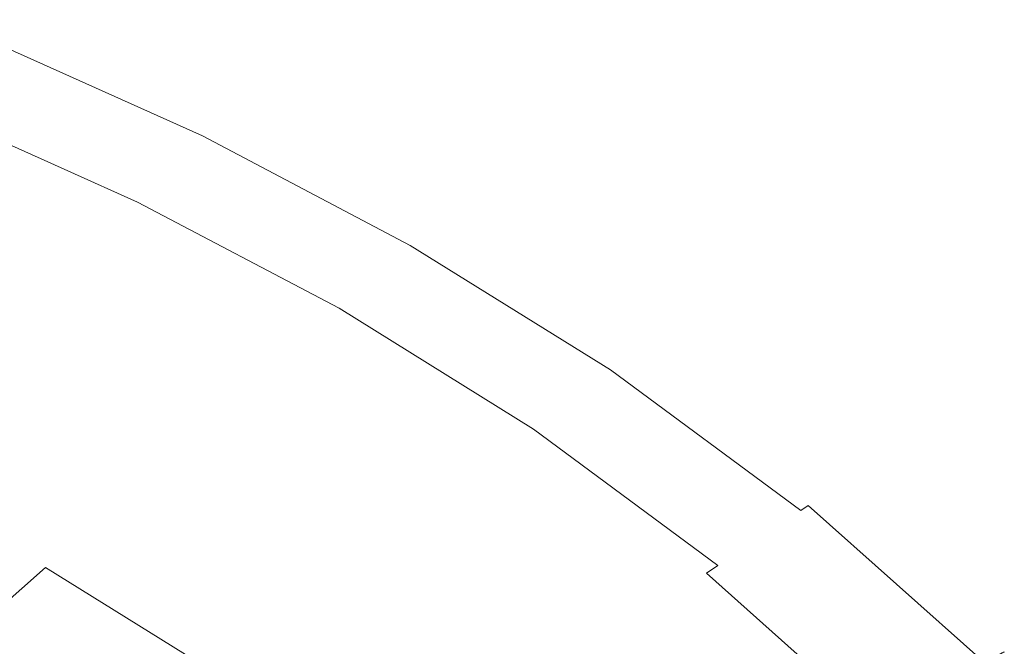
# Model space of a CAD drawing. Extents: x -242 to 242, y -350 to 0.
# Drawn here: x 131 to 196, y -63 to -22 of the extents above; entities that cross this region are included whole.
import ezdxf

# ---------------------------------------------------------------- set-up
doc = ezdxf.new("R2010")
doc.units = 0
doc.header["$LTSCALE"] = 500
doc.header["$MEASUREMENT"] = 0
doc.layers.add('CERAMIKA', color=253, linetype='Continuous')

msp = doc.modelspace()

# ---------------------------------------------------------------- linework, layer by layer
at = {"layer": 'CERAMIKA', "lineweight": 0}
for points, invisible_edges in [([(144.161, -28.389, 111.593), (130.242, -22.149, 111.593), (130.457, -21.896, 115.512), (144.399, -28.147, 115.512)], 15), ([(144.481, -28.064, 121.903), (130.531, -21.809, 121.903), (130.424, -21.935, 124.332), (144.363, -28.184, 124.332)], 15), ([(144.399, -28.147, 115.512), (130.457, -21.896, 115.512), (130.548, -21.79, 118.956), (144.499, -28.045, 118.956)], 15), ([(144.499, -28.045, 118.956), (130.548, -21.79, 118.956), (130.531, -21.809, 121.903), (144.481, -28.064, 121.903)], 15), ([(143.56, -29.001, 128.65), (143.894, -28.661, 127.638), (130.001, -22.431, 127.638), (129.699, -22.786, 128.65)], 15), ([(144.161, -28.389, 111.593), (143.765, -28.792, 107.221), (129.884, -22.568, 107.221), (130.242, -22.149, 111.593)], 15), ([(143.894, -28.661, 127.638), (144.164, -28.386, 126.221), (130.245, -22.145, 126.221), (130.001, -22.431, 127.638)], 15), ([(144.164, -28.386, 126.221), (144.363, -28.184, 124.332), (130.424, -21.935, 124.332), (130.245, -22.145, 126.221)], 15), ([(143.192, -29.375, 102.417), (142.423, -30.157, 97.203), (128.671, -23.992, 97.203), (129.366, -23.176, 102.417)], 15), ([(143.169, -29.398, 129.325), (143.56, -29.001, 128.65), (129.699, -22.786, 128.65), (129.346, -23.2, 129.325)], 7), ([(143.765, -28.792, 107.221), (143.192, -29.375, 102.417), (129.366, -23.176, 102.417), (129.884, -22.568, 107.221)], 15), ([(142.73, -29.845, 129.73), (128.949, -23.666, 129.73), (128.516, -24.174, 129.932), (142.251, -30.332, 129.932)], 15), ([(143.169, -29.398, 129.325), (129.346, -23.2, 129.325), (128.949, -23.666, 129.73), (142.73, -29.845, 129.73)], 15), ([(142.423, -30.157, 97.203), (141.437, -31.159, 91.6), (127.781, -25.036, 91.6), (128.671, -23.992, 97.203)], 15), ([(142.251, -30.332, 129.932), (128.516, -24.174, 129.932), (128.054, -24.716, 130), (141.739, -30.852, 130)], 15), ([(140.217, -32.4, 85.63), (126.679, -26.33, 85.63), (127.781, -25.036, 91.6), (141.437, -31.159, 91.6)], 15), ([(141.739, -30.852, 130), (128.054, -24.716, 130), (127.57, -25.285, 130), (141.203, -31.397, 130)], 15), ([(140.651, -31.959, 130), (141.203, -31.397, 130), (127.57, -25.285, 130), (127.07, -25.87, 130)], 15), ([(138.757, -33.885, 79.379), (125.36, -27.878, 79.379), (126.679, -26.33, 85.63), (140.217, -32.4, 85.63)], 15), ([(140.084, -32.535, 129.889), (140.651, -31.959, 130), (127.07, -25.87, 130), (126.559, -26.471, 129.889)], 15), ([(139.506, -33.123, 129.554), (140.084, -32.535, 129.889), (126.559, -26.471, 129.889), (126.037, -27.083, 129.554)], 15), ([(138.92, -33.719, 128.886), (125.507, -27.705, 128.886), (124.971, -28.334, 127.772), (138.327, -34.322, 127.772)], 15), ([(138.92, -33.719, 128.886), (139.506, -33.123, 129.554), (126.037, -27.083, 129.554), (125.507, -27.705, 128.886)], 7), ([(137.051, -35.62, 72.934), (123.818, -29.687, 72.934), (125.36, -27.878, 79.379), (138.757, -33.885, 79.379)], 15), ([(138.327, -34.322, 127.772), (124.971, -28.334, 127.772), (124.432, -28.967, 126.1), (137.73, -34.929, 126.1)], 15), ([(144.161, -28.389, 111.593), (144.399, -28.147, 115.512), (158.102, -35.364, 115.512), (157.841, -35.595, 111.593)], 15), ([(144.164, -28.386, 126.221), (157.845, -35.591, 126.221), (158.062, -35.399, 124.332), (144.363, -28.184, 124.332)], 15), ([(144.481, -28.064, 121.903), (144.363, -28.184, 124.332), (158.062, -35.399, 124.332), (158.191, -35.285, 121.903)], 15), ([(144.399, -28.147, 115.512), (144.499, -28.045, 118.956), (158.211, -35.267, 118.956), (158.102, -35.364, 115.512)], 15), ([(144.499, -28.045, 118.956), (144.481, -28.064, 121.903), (158.191, -35.285, 121.903), (158.211, -35.267, 118.956)], 15), ([(137.73, -34.929, 126.1), (124.432, -28.967, 126.1), (123.891, -29.601, 123.76), (137.132, -35.538, 123.76)], 15), ([(143.765, -28.792, 107.221), (157.407, -35.977, 107.221), (156.78, -36.532, 102.417), (143.192, -29.375, 102.417)], 15), ([(143.56, -29.001, 128.65), (157.182, -36.176, 128.65), (157.549, -35.853, 127.638), (143.894, -28.661, 127.638)], 15), ([(144.161, -28.389, 111.593), (157.841, -35.595, 111.593), (157.407, -35.977, 107.221), (143.765, -28.792, 107.221)], 15), ([(143.894, -28.661, 127.638), (157.549, -35.853, 127.638), (157.845, -35.591, 126.221), (144.164, -28.386, 126.221)], 15), ([(137.132, -35.538, 123.76), (123.891, -29.601, 123.76), (123.352, -30.235, 120.64), (136.535, -36.145, 120.64)], 15), ([(143.192, -29.375, 102.417), (156.78, -36.532, 102.417), (155.937, -37.275, 97.203), (142.423, -30.157, 97.203)], 15), ([(143.169, -29.398, 129.325), (142.73, -29.845, 129.73), (156.274, -36.978, 129.73), (156.755, -36.554, 129.325)], 15), ([(143.169, -29.398, 129.325), (156.755, -36.554, 129.325), (157.182, -36.176, 128.65), (143.56, -29.001, 128.65)], 14), ([(135.095, -37.609, 66.38), (122.051, -31.761, 66.38), (123.818, -29.687, 72.934), (137.051, -35.62, 72.934)], 15), ([(135.941, -36.749, 116.629), (136.535, -36.145, 120.64), (123.352, -30.235, 120.64), (122.816, -30.864, 116.629)], 15), ([(142.423, -30.157, 97.203), (155.937, -37.275, 97.203), (154.859, -38.228, 91.6), (141.437, -31.159, 91.6)], 15), ([(142.73, -29.845, 129.73), (142.251, -30.332, 129.932), (155.749, -37.442, 129.932), (156.274, -36.978, 129.73)], 15), ([(135.309, -37.391, 111.846), (135.941, -36.749, 116.629), (122.816, -30.864, 116.629), (122.245, -31.534, 111.846)], 15), ([(141.739, -30.852, 130), (141.203, -31.397, 130), (154.602, -38.455, 130), (155.189, -37.936, 130)], 15), ([(142.251, -30.332, 129.932), (141.739, -30.852, 130), (155.189, -37.936, 130), (155.749, -37.442, 129.932)], 15), ([(134.598, -38.115, 106.41), (135.309, -37.391, 111.846), (122.245, -31.534, 111.846), (121.602, -32.288, 106.41)], 15), ([(140.217, -32.4, 85.63), (141.437, -31.159, 91.6), (154.859, -38.228, 91.6), (153.523, -39.408, 85.63)], 15), ([(140.651, -31.959, 130), (153.997, -38.989, 130), (154.602, -38.455, 130), (141.203, -31.397, 130)], 15), ([(135.095, -37.609, 66.38), (132.883, -39.859, 59.804), (120.053, -34.106, 59.804), (122.051, -31.761, 66.38)], 15), ([(140.084, -32.535, 129.889), (153.377, -39.537, 129.889), (153.997, -38.989, 130), (140.651, -31.959, 130)], 15), ([(133.764, -38.963, 100.441), (134.598, -38.115, 106.41), (121.602, -32.288, 106.41), (120.849, -33.172, 100.441)], 15), ([(138.757, -33.885, 79.379), (140.217, -32.4, 85.63), (153.523, -39.408, 85.63), (151.924, -40.82, 79.379)], 15), ([(139.506, -33.123, 129.554), (152.745, -40.095, 129.554), (153.377, -39.537, 129.889), (140.084, -32.535, 129.889)], 15), ([(133.764, -38.963, 100.441), (120.849, -33.172, 100.441), (119.948, -34.23, 94.059), (132.767, -39.977, 94.059)], 15), ([(138.92, -33.719, 128.886), (152.102, -40.663, 128.886), (152.745, -40.095, 129.554), (139.506, -33.123, 129.554)], 14), ([(132.883, -39.859, 59.804), (130.41, -42.373, 53.291), (117.819, -36.728, 53.291), (120.053, -34.106, 59.804)], 15), ([(137.051, -35.62, 72.934), (138.757, -33.885, 79.379), (151.924, -40.82, 79.379), (150.056, -42.47, 72.934)], 15), ([(138.92, -33.719, 128.886), (138.327, -34.322, 127.772), (151.453, -41.236, 127.772), (152.102, -40.663, 128.886)], 15), ([(132.767, -39.977, 94.059), (119.948, -34.23, 94.059), (118.861, -35.505, 87.382), (131.564, -41.201, 87.382)], 15), ([(138.327, -34.322, 127.772), (137.73, -34.929, 126.1), (150.8, -41.813, 126.1), (151.453, -41.236, 127.772)], 15), ([(137.73, -34.929, 126.1), (137.132, -35.538, 123.76), (150.144, -42.392, 123.76), (150.8, -41.813, 126.1)], 15), ([(157.841, -35.595, 111.593), (158.102, -35.364, 115.512), (171.338, -43.589, 115.512), (171.055, -43.806, 111.593)], 15), ([(157.845, -35.591, 126.221), (171.06, -43.802, 126.221), (171.295, -43.622, 124.332), (158.062, -35.399, 124.332)], 15), ([(158.191, -35.285, 121.903), (158.062, -35.399, 124.332), (171.295, -43.622, 124.332), (171.435, -43.515, 121.903)], 15), ([(158.102, -35.364, 115.512), (158.211, -35.267, 118.956), (171.457, -43.498, 118.956), (171.338, -43.589, 115.512)], 15), ([(158.211, -35.267, 118.956), (158.191, -35.285, 121.903), (171.435, -43.515, 121.903), (171.457, -43.498, 118.956)], 15), ([(131.564, -41.201, 87.382), (118.861, -35.505, 87.382), (117.55, -37.043, 80.53), (130.113, -42.676, 80.53)], 15), ([(135.095, -37.609, 66.38), (137.051, -35.62, 72.934), (150.056, -42.47, 72.934), (147.914, -44.362, 66.38)], 15), ([(137.132, -35.538, 123.76), (136.535, -36.145, 120.64), (149.491, -42.969, 120.64), (150.144, -42.392, 123.76)], 15), ([(157.407, -35.977, 107.221), (170.586, -44.166, 107.221), (169.906, -44.687, 102.417), (156.78, -36.532, 102.417)], 15), ([(157.182, -36.176, 128.65), (170.342, -44.353, 128.65), (170.739, -44.048, 127.638), (157.549, -35.853, 127.638)], 15), ([(157.841, -35.595, 111.593), (171.055, -43.806, 111.593), (170.586, -44.166, 107.221), (157.407, -35.977, 107.221)], 15), ([(157.549, -35.853, 127.638), (170.739, -44.048, 127.638), (171.06, -43.802, 126.221), (157.845, -35.591, 126.221)], 15), ([(135.941, -36.749, 116.629), (148.841, -43.543, 116.629), (149.491, -42.969, 120.64), (136.535, -36.145, 120.64)], 15), ([(156.78, -36.532, 102.417), (169.906, -44.687, 102.417), (168.993, -45.388, 97.203), (155.937, -37.275, 97.203)], 15), ([(156.755, -36.554, 129.325), (156.274, -36.978, 129.73), (169.358, -45.108, 129.73), (169.878, -44.708, 129.325)], 15), ([(156.755, -36.554, 129.325), (169.878, -44.708, 129.325), (170.342, -44.353, 128.65), (157.182, -36.176, 128.65)], 14), ([(135.309, -37.391, 111.846), (148.149, -44.154, 111.846), (148.841, -43.543, 116.629), (135.941, -36.749, 116.629)], 15), ([(155.937, -37.275, 97.203), (168.993, -45.388, 97.203), (167.824, -46.284, 91.6), (154.859, -38.228, 91.6)], 15), ([(156.274, -36.978, 129.73), (155.749, -37.442, 129.932), (168.789, -45.544, 129.932), (169.358, -45.108, 129.73)], 15), ([(135.095, -37.609, 66.38), (147.914, -44.362, 66.38), (145.493, -46.5, 59.804), (132.883, -39.859, 59.804)], 15), ([(134.598, -38.115, 106.41), (147.37, -44.842, 106.41), (148.149, -44.154, 111.846), (135.309, -37.391, 111.846)], 15), ([(155.189, -37.936, 130), (154.602, -38.455, 130), (167.546, -46.497, 130), (168.182, -46.01, 130)], 15), ([(155.749, -37.442, 129.932), (155.189, -37.936, 130), (168.182, -46.01, 130), (168.789, -45.544, 129.932)], 15), ([(133.764, -38.963, 100.441), (146.457, -45.648, 100.441), (147.37, -44.842, 106.41), (134.598, -38.115, 106.41)], 15), ([(153.523, -39.408, 85.63), (154.859, -38.228, 91.6), (167.824, -46.284, 91.6), (166.376, -47.395, 85.63)], 15), ([(153.997, -38.989, 130), (166.89, -47, 130), (167.546, -46.497, 130), (154.602, -38.455, 130)], 15), ([(133.764, -38.963, 100.441), (132.767, -39.977, 94.059), (145.365, -46.613, 94.059), (146.457, -45.648, 100.441)], 15), ([(153.377, -39.537, 129.889), (166.218, -47.516, 129.889), (166.89, -47, 130), (153.997, -38.989, 130)], 15), ([(132.883, -39.859, 59.804), (145.493, -46.5, 59.804), (142.785, -48.891, 53.291), (130.41, -42.373, 53.291)], 15), ([(151.924, -40.82, 79.379), (153.523, -39.408, 85.63), (166.376, -47.395, 85.63), (164.643, -48.724, 79.379)], 15), ([(152.745, -40.095, 129.554), (165.533, -48.041, 129.554), (166.218, -47.516, 129.889), (153.377, -39.537, 129.889)], 15), ([(132.767, -39.977, 94.059), (131.564, -41.201, 87.382), (144.048, -47.776, 87.382), (145.365, -46.613, 94.059)], 15), ([(152.102, -40.663, 128.886), (164.837, -48.575, 128.886), (165.533, -48.041, 129.554), (152.745, -40.095, 129.554)], 14), ([(131.564, -41.201, 87.382), (130.113, -42.676, 80.53), (142.46, -49.179, 80.53), (144.048, -47.776, 87.382)], 15), ([(150.056, -42.47, 72.934), (151.924, -40.82, 79.379), (164.643, -48.724, 79.379), (162.619, -50.276, 72.934)], 15), ([(151.453, -41.236, 127.772), (150.8, -41.813, 126.1), (163.425, -49.658, 126.1), (164.133, -49.115, 127.772)], 15), ([(152.102, -40.663, 128.886), (151.453, -41.236, 127.772), (164.133, -49.115, 127.772), (164.837, -48.575, 128.886)], 15), ([(150.8, -41.813, 126.1), (150.144, -42.392, 123.76), (162.715, -50.203, 123.76), (163.425, -49.658, 126.1)], 15), ([(130.41, -42.373, 53.291), (142.785, -48.891, 53.291), (139.787, -51.54, 46.928), (127.672, -45.158, 46.928)], 15), ([(147.914, -44.362, 66.38), (150.056, -42.47, 72.934), (162.619, -50.276, 72.934), (160.298, -52.056, 66.38)], 15), ([(150.144, -42.392, 123.76), (149.491, -42.969, 120.64), (162.006, -50.746, 120.64), (162.715, -50.203, 123.76)], 15), ([(130.113, -42.676, 80.53), (128.373, -44.445, 73.623), (140.555, -50.862, 73.623), (142.46, -49.179, 80.53)], 15), ([(148.841, -43.543, 116.629), (161.302, -51.286, 116.629), (162.006, -50.746, 120.64), (149.491, -42.969, 120.64)], 15), ([(148.149, -44.154, 111.846), (160.553, -51.861, 111.846), (161.302, -51.286, 116.629), (148.841, -43.543, 116.629)], 15), ([(171.055, -43.806, 111.593), (183.579, -53.064, 111.593), (183.075, -53.399, 107.221), (170.586, -44.166, 107.221)], 15), ([(170.739, -44.048, 127.638), (183.24, -53.29, 127.638), (183.584, -53.061, 126.221), (171.06, -43.802, 126.221)], 15), ([(171.055, -43.806, 111.593), (171.338, -43.589, 115.512), (183.883, -52.862, 115.512), (183.579, -53.064, 111.593)], 15), ([(171.06, -43.802, 126.221), (183.584, -53.061, 126.221), (183.836, -52.893, 124.332), (171.295, -43.622, 124.332)], 15), ([(171.435, -43.515, 121.903), (171.295, -43.622, 124.332), (183.836, -52.893, 124.332), (183.987, -52.793, 121.903)], 15), ([(171.338, -43.589, 115.512), (171.457, -43.498, 118.956), (184.01, -52.778, 118.956), (183.883, -52.862, 115.512)], 15), ([(171.457, -43.498, 118.956), (171.435, -43.515, 121.903), (183.987, -52.793, 121.903), (184.01, -52.778, 118.956)], 15), ([(126.302, -46.552, 66.78), (138.287, -52.864, 66.78), (140.555, -50.862, 73.623), (128.373, -44.445, 73.623)], 15), ([(147.914, -44.362, 66.38), (160.298, -52.056, 66.38), (157.674, -54.069, 59.804), (145.493, -46.5, 59.804)], 15), ([(147.37, -44.842, 106.41), (159.708, -52.509, 106.41), (160.553, -51.861, 111.846), (148.149, -44.154, 111.846)], 15), ([(169.878, -44.708, 129.325), (182.316, -53.903, 129.325), (182.814, -53.572, 128.65), (170.342, -44.353, 128.65)], 12), ([(170.586, -44.166, 107.221), (183.075, -53.399, 107.221), (182.345, -53.883, 102.417), (169.906, -44.687, 102.417)], 15), ([(170.342, -44.353, 128.65), (182.814, -53.572, 128.65), (183.24, -53.29, 127.638), (170.739, -44.048, 127.638)], 15), ([(146.457, -45.648, 100.441), (158.719, -53.267, 100.441), (159.708, -52.509, 106.41), (147.37, -44.842, 106.41)], 15), ([(169.358, -45.108, 129.73), (168.789, -45.544, 129.932), (181.147, -54.68, 129.932), (181.757, -54.274, 129.73)], 15), ([(169.906, -44.687, 102.417), (182.345, -53.883, 102.417), (181.366, -54.534, 97.203), (168.993, -45.388, 97.203)], 15), ([(169.878, -44.708, 129.325), (169.358, -45.108, 129.73), (181.757, -54.274, 129.73), (182.316, -53.903, 129.325)], 15), ([(127.672, -45.158, 46.928), (139.787, -51.54, 46.928), (136.492, -54.45, 40.802), (124.663, -48.219, 40.802)], 15), ([(146.457, -45.648, 100.441), (145.365, -46.613, 94.059), (157.536, -54.175, 94.059), (158.719, -53.267, 100.441)], 15), ([(168.993, -45.388, 97.203), (181.366, -54.534, 97.203), (180.111, -55.367, 91.6), (167.824, -46.284, 91.6)], 15), ([(168.789, -45.544, 129.932), (168.182, -46.01, 130), (180.495, -55.112, 130), (181.147, -54.68, 129.932)], 15), ([(166.376, -47.395, 85.63), (167.824, -46.284, 91.6), (180.111, -55.367, 91.6), (178.557, -56.399, 85.63)], 15), ([(168.182, -46.01, 130), (167.546, -46.497, 130), (179.813, -55.566, 130), (180.495, -55.112, 130)], 15), ([(123.974, -48.932, 60.097), (135.738, -55.127, 60.097), (138.287, -52.864, 66.78), (126.302, -46.552, 66.78)], 15), ([(145.493, -46.5, 59.804), (157.674, -54.069, 59.804), (154.74, -56.319, 53.291), (142.785, -48.891, 53.291)], 15), ([(145.365, -46.613, 94.059), (144.048, -47.776, 87.382), (156.108, -55.27, 87.382), (157.536, -54.175, 94.059)], 15), ([(166.218, -47.516, 129.889), (178.388, -56.512, 129.889), (179.109, -56.033, 130), (166.89, -47, 130)], 15), ([(166.89, -47, 130), (179.109, -56.033, 130), (179.813, -55.566, 130), (167.546, -46.497, 130)], 15), ([(164.643, -48.724, 79.379), (166.376, -47.395, 85.63), (178.557, -56.399, 85.63), (176.698, -57.635, 79.379)], 15), ([(165.533, -48.041, 129.554), (177.652, -57.001, 129.554), (178.388, -56.512, 129.889), (166.218, -47.516, 129.889)], 15), ([(121.377, -51.56, 34.997), (124.663, -48.219, 40.802), (136.492, -54.45, 40.802), (132.895, -57.627, 34.997)], 15), ([(144.048, -47.776, 87.382), (142.46, -49.179, 80.53), (154.387, -56.59, 80.53), (156.108, -55.27, 87.382)], 15), ([(164.837, -48.575, 128.886), (176.905, -57.497, 128.886), (177.652, -57.001, 129.554), (165.533, -48.041, 129.554)], 14), ([(121.466, -51.521, 53.668), (132.99, -57.59, 53.668), (135.738, -55.127, 60.097), (123.974, -48.932, 60.097)], 15), ([(142.785, -48.891, 53.291), (154.74, -56.319, 53.291), (151.491, -58.811, 46.928), (139.787, -51.54, 46.928)], 15), ([(162.619, -50.276, 72.934), (164.643, -48.724, 79.379), (176.698, -57.635, 79.379), (174.525, -59.078, 72.934)], 15), ([(164.837, -48.575, 128.886), (164.133, -49.115, 127.772), (176.15, -57.999, 127.772), (176.905, -57.497, 128.886)], 11), ([(142.46, -49.179, 80.53), (140.555, -50.862, 73.623), (152.322, -58.173, 73.623), (154.387, -56.59, 80.53)], 15), ([(164.133, -49.115, 127.772), (163.425, -49.658, 126.1), (175.39, -58.503, 126.1), (176.15, -57.999, 127.772)], 15), ([(162.715, -50.203, 123.76), (162.006, -50.746, 120.64), (173.868, -59.514, 120.64), (174.628, -59.009, 123.76)], 15), ([(163.425, -49.658, 126.1), (162.715, -50.203, 123.76), (174.628, -59.009, 123.76), (175.39, -58.503, 126.1)], 15), ([(138.287, -52.864, 66.78), (149.865, -60.058, 66.78), (152.322, -58.173, 73.623), (140.555, -50.862, 73.623)], 15), ([(160.298, -52.056, 66.38), (162.619, -50.276, 72.934), (174.525, -59.078, 72.934), (172.034, -60.732, 66.38)], 15), ([(161.302, -51.286, 116.629), (173.112, -60.017, 116.629), (173.868, -59.514, 120.64), (162.006, -50.746, 120.64)], 15), ([(118.851, -54.257, 47.59), (130.123, -60.193, 47.59), (132.99, -57.59, 53.668), (121.466, -51.521, 53.668)], 15), ([(139.787, -51.54, 46.928), (151.491, -58.811, 46.928), (147.92, -61.55, 40.802), (136.492, -54.45, 40.802)], 15), ([(160.553, -51.861, 111.846), (172.308, -60.551, 111.846), (173.112, -60.017, 116.629), (161.302, -51.286, 116.629)], 15), ([(117.907, -55.096, 29.547), (121.377, -51.56, 34.997), (132.895, -57.627, 34.997), (129.096, -60.989, 29.547)], 11), ([(160.298, -52.056, 66.38), (172.034, -60.732, 66.38), (169.218, -62.603, 59.804), (157.674, -54.069, 59.804)], 15), ([(159.708, -52.509, 106.41), (171.401, -61.153, 106.41), (172.308, -60.551, 111.846), (160.553, -51.861, 111.846)], 15), ([(158.719, -53.267, 100.441), (170.34, -61.858, 100.441), (171.401, -61.153, 106.41), (159.708, -52.509, 106.41)], 15), ([(183.987, -52.793, 121.903), (183.836, -52.893, 124.332), (195.459, -63.255, 124.332), (195.619, -63.163, 121.903)], 11), ([(183.883, -52.862, 115.512), (184.01, -52.778, 118.956), (195.645, -63.149, 118.956), (195.509, -63.226, 115.512)], 11), ([(184.01, -52.778, 118.956), (183.987, -52.793, 121.903), (195.619, -63.163, 121.903), (195.645, -63.149, 118.956)], 11), ([(135.738, -55.127, 60.097), (147.102, -62.188, 60.097), (149.865, -60.058, 66.78), (138.287, -52.864, 66.78)], 15), ([(158.719, -53.267, 100.441), (157.536, -54.175, 94.059), (169.07, -62.702, 94.059), (170.34, -61.858, 100.441)], 15), ([(183.075, -53.399, 107.221), (194.65, -63.717, 107.221), (193.874, -64.161, 102.417), (182.345, -53.883, 102.417)], 13), ([(182.814, -53.572, 128.65), (194.372, -63.876, 128.65), (194.825, -63.617, 127.638), (183.24, -53.29, 127.638)], 15), ([(183.579, -53.064, 111.593), (195.186, -63.411, 111.593), (194.65, -63.717, 107.221), (183.075, -53.399, 107.221)], 13), ([(183.24, -53.29, 127.638), (194.825, -63.617, 127.638), (195.191, -63.408, 126.221), (183.584, -53.061, 126.221)], 15), ([(183.579, -53.064, 111.593), (183.883, -52.862, 115.512), (195.509, -63.226, 115.512), (195.186, -63.411, 111.593)], 11), ([(183.584, -53.061, 126.221), (195.191, -63.408, 126.221), (195.459, -63.255, 124.332), (183.836, -52.893, 124.332)], 15), ([(157.674, -54.069, 59.804), (169.218, -62.603, 59.804), (166.069, -64.694, 53.291), (154.74, -56.319, 53.291)], 15), ([(182.345, -53.883, 102.417), (193.874, -64.161, 102.417), (192.833, -64.756, 97.203), (181.366, -54.534, 97.203)], 13), ([(182.316, -53.903, 129.325), (181.757, -54.274, 129.73), (193.249, -64.518, 129.73), (193.843, -64.179, 129.325)], 15), ([(182.316, -53.903, 129.325), (193.843, -64.179, 129.325), (194.372, -63.876, 128.65), (182.814, -53.572, 128.65)], 11), ([(132.895, -57.627, 34.997), (136.492, -54.45, 40.802), (147.92, -61.55, 40.802), (144.021, -64.54, 34.997)], 15), ([(157.536, -54.175, 94.059), (156.108, -55.27, 87.382), (167.538, -63.719, 87.382), (169.07, -62.702, 94.059)], 15), ([(181.366, -54.534, 97.203), (192.833, -64.756, 97.203), (191.499, -65.519, 91.6), (180.111, -55.367, 91.6)], 13), ([(181.147, -54.68, 129.932), (180.495, -55.112, 130), (191.907, -65.285, 130), (192.6, -64.889, 129.932)], 15), ([(181.757, -54.274, 129.73), (181.147, -54.68, 129.932), (192.6, -64.889, 129.932), (193.249, -64.518, 129.73)], 15), ([(132.99, -57.59, 53.668), (144.122, -64.507, 53.668), (147.102, -62.188, 60.097), (135.738, -55.127, 60.097)], 15), ([(156.108, -55.27, 87.382), (154.387, -56.59, 80.53), (165.69, -64.946, 80.53), (167.538, -63.719, 87.382)], 15), ([(178.557, -56.399, 85.63), (180.111, -55.367, 91.6), (191.499, -65.519, 91.6), (189.847, -66.463, 85.63)], 15), ([(180.495, -55.112, 130), (179.813, -55.566, 130), (191.182, -65.7, 130), (191.907, -65.285, 130)], 15), ([(178.388, -56.512, 129.889), (189.667, -66.566, 129.889), (190.434, -66.128, 130), (179.109, -56.033, 130)], 15), ([(179.109, -56.033, 130), (190.434, -66.128, 130), (191.182, -65.7, 130), (179.813, -55.566, 130)], 15), ([(154.74, -56.319, 53.291), (166.069, -64.694, 53.291), (162.582, -67.011, 46.928), (151.491, -58.811, 46.928)], 15), ([(154.387, -56.59, 80.53), (152.322, -58.173, 73.623), (163.475, -66.418, 73.623), (165.69, -64.946, 80.53)], 15), ([(176.698, -57.635, 79.379), (178.557, -56.399, 85.63), (189.847, -66.463, 85.63), (187.87, -67.594, 79.379)], 15), ([(177.652, -57.001, 129.554), (188.885, -67.014, 129.554), (189.667, -66.566, 129.889), (178.388, -56.512, 129.889)], 15), ([(176.905, -57.497, 128.886), (188.09, -67.468, 128.886), (188.885, -67.014, 129.554), (177.652, -57.001, 129.554)], 15), ([(129.096, -60.989, 29.547), (132.895, -57.627, 34.997), (144.021, -64.54, 34.997), (139.903, -67.704, 29.547)], 13), ([(130.123, -60.193, 47.59), (141.012, -66.957, 47.59), (144.122, -64.507, 53.668), (132.99, -57.59, 53.668)], 15), ([(174.525, -59.078, 72.934), (176.698, -57.635, 79.379), (187.87, -67.594, 79.379), (185.56, -68.914, 72.934)], 15), ([(176.15, -57.999, 127.772), (175.39, -58.503, 126.1), (186.479, -68.389, 126.1), (187.287, -67.927, 127.772)], 11), ([(176.905, -57.497, 128.886), (176.15, -57.999, 127.772), (187.287, -67.927, 127.772), (188.09, -67.468, 128.886)], 13), ([(149.865, -60.058, 66.78), (160.837, -68.17, 66.78), (163.475, -66.418, 73.623), (152.322, -58.173, 73.623)], 15), ([(175.39, -58.503, 126.1), (174.628, -59.009, 123.76), (185.669, -68.852, 123.76), (186.479, -68.389, 126.1)], 11), ([(151.491, -58.811, 46.928), (162.582, -67.011, 46.928), (158.75, -69.556, 40.802), (147.92, -61.55, 40.802)], 15), ([(172.034, -60.732, 66.38), (174.525, -59.078, 72.934), (185.56, -68.914, 72.934), (182.911, -70.428, 66.38)], 15), ([(174.628, -59.009, 123.76), (173.868, -59.514, 120.64), (184.861, -69.314, 120.64), (185.669, -68.852, 123.76)], 11), ([(173.112, -60.017, 116.629), (184.057, -69.773, 116.629), (184.861, -69.314, 120.64), (173.868, -59.514, 120.64)], 13), ([(130.123, -60.193, 47.59), (127.22, -62.875, 41.957), (137.861, -69.483, 41.957), (141.012, -66.957, 47.59)], 15), ([(147.102, -62.188, 60.097), (157.871, -70.149, 60.097), (160.837, -68.17, 66.78), (149.865, -60.058, 66.78)], 15), ([(171.401, -61.153, 106.41), (182.238, -70.813, 106.41), (183.202, -70.262, 111.846), (172.308, -60.551, 111.846)], 13), ([(172.308, -60.551, 111.846), (183.202, -70.262, 111.846), (184.057, -69.773, 116.629), (173.112, -60.017, 116.629)], 13), ([(125.193, -64.455, 24.485), (129.096, -60.989, 29.547), (139.903, -67.704, 29.547), (135.674, -70.967, 24.485)], 15), ([(172.034, -60.732, 66.38), (182.911, -70.428, 66.38), (179.917, -72.141, 59.804), (169.218, -62.603, 59.804)], 15), ([(170.34, -61.858, 100.441), (181.11, -71.458, 100.441), (182.238, -70.813, 106.41), (171.401, -61.153, 106.41)], 13), ([(144.021, -64.54, 34.997), (147.92, -61.55, 40.802), (158.75, -69.556, 40.802), (154.566, -72.335, 34.997)], 11), ([(170.34, -61.858, 100.441), (169.07, -62.702, 94.059), (179.759, -72.231, 94.059), (181.11, -71.458, 100.441)], 11), ([(144.122, -64.507, 53.668), (154.672, -72.305, 53.668), (157.871, -70.149, 60.097), (147.102, -62.188, 60.097)], 15), ([(169.218, -62.603, 59.804), (179.917, -72.141, 59.804), (176.569, -74.054, 53.291), (166.069, -64.694, 53.291)], 15), ([(169.07, -62.702, 94.059), (167.538, -63.719, 87.382), (178.13, -73.162, 87.382), (179.759, -72.231, 94.059)], 11)]:
    msp.add_3dface(points, dxfattribs=dict(at, invisible_edges=invisible_edges))

doc.saveas('drawing.dxf')
